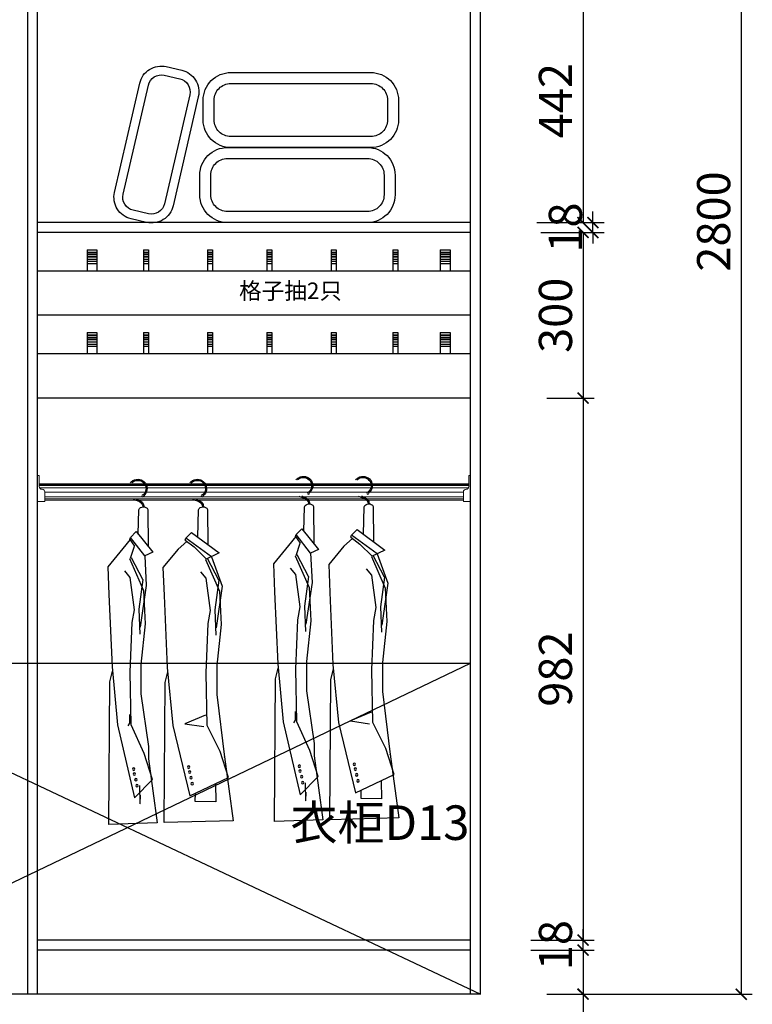
# Model space of a CAD drawing. Extents: x -44112 to 26210, y -181082 to -175374.
# Drawn here: x 4226 to 5553, y -179172 to -177388 of the extents above; entities that cross this region are included whole.
import ezdxf

# ---------------------------------------------------------------- set-up
doc = ezdxf.new("R2010")
doc.units = 0
doc.header["$LTSCALE"] = 2
doc.header["$MEASUREMENT"] = 0
doc.layers.get('0').update_dxf_attribs({"linetype": 'CONTINUOUS'})
doc.layers.get('Defpoints').update_dxf_attribs({"linetype": 'CONTINUOUS'})
doc.layers.add('图层3', color=3, linetype='CONTINUOUS')
doc.styles.get("Standard").update_dxf_attribs({"font": 'txt', "height": 120})
doc.styles.add('标注', font='txt', dxfattribs={"height": 60})
doc.dimstyles.new('立面上', dxfattribs={"dimtxt": 60, "dimasz": 20, "dimexe": 20, "dimexo": 120, "dimgap": 20, "dimtad": 1, "dimdec": 0, "dimdsep": 46, "dimtxsty": '标注', "dimblk": 'ARCHTICK', "dimcen": 2.5, "dimadec": 0, "dimazin": 0, "dimtfac": 1, "dimtdec": 0, "dimtmove": 0, "dimatfit": 3, "dimldrblk": 'ARCHTICK', "dimfxl": 1, "dimtolj": 1, "dimtzin": 0, "dimarcsym": 0})

# ---------------------------------------------------------------- blocks, each defined once
blk = doc.blocks.new('_ArchTick')
at = {"color": 0, "linetype": 'ByBlock', "const_width": 0.15}
blk.add_lwpolyline([(-0.5, -0.5), (0.5, 0.5)], dxfattribs=at)
blk = doc.blocks.new('*D44')
at = {"layer": 'Defpoints', "color": 0, "transparency": 16777216}
for p in [(3190.4, -179153.7), (5060.4, -179153.7), (3190.4, -179569.3)]:
    blk.add_point(p, dxfattribs=at)
at = {"layer": '图层3', "color": 0, "lineweight": -2, "transparency": 16777216}
for p, q in [((3190.4, -179273.7), (3190.4, -179589.3)), ((5060.4, -179273.7), (5060.4, -179589.3)), ((5060.4, -179569.3), (3190.4, -179569.3))]:
    blk.add_line(p, q, dxfattribs=at)
at = {"layer": '图层3', "color": 0, "lineweight": -2, "transparency": 16777216, "xscale": 20, "yscale": 20, "zscale": 20, "rotation": 180}
blk.add_blockref('_ArchTick', (3190.4, -179569.3), dxfattribs=at)
at = {"layer": '图层3', "color": 0, "lineweight": -2, "transparency": 16777216, "xscale": 20, "yscale": 20, "zscale": 20}
blk.add_blockref('_ArchTick', (5060.4, -179569.3), dxfattribs=at)
at = {"layer": '图层3', "color": 0, "transparency": 16777216, "insert": (4125.4, -179519.3), "char_height": 60, "attachment_point": 5, "style": '标注'}
blk.add_mtext('\\A1;1870', dxfattribs=at)
blk = doc.blocks.new('*D46')
at = {"layer": 'Defpoints', "color": 0, "transparency": 16777216}
for p in [(4258.4, -179153.7), (5042.4, -179153.7), (5042.4, -179314.4)]:
    blk.add_point(p, dxfattribs=at)
at = {"layer": '图层3', "color": 0, "lineweight": -2, "transparency": 16777216}
for p, q in [((4258.4, -179273.7), (4258.4, -179334.4)), ((5042.4, -179273.7), (5042.4, -179334.4)), ((4258.4, -179314.4), (5042.4, -179314.4))]:
    blk.add_line(p, q, dxfattribs=at)
at = {"layer": '图层3', "color": 0, "lineweight": -2, "transparency": 16777216, "xscale": 20, "yscale": 20, "zscale": 20, "rotation": 180}
blk.add_blockref('_ArchTick', (4258.4, -179314.4), dxfattribs=at)
at = {"layer": '图层3', "color": 0, "lineweight": -2, "transparency": 16777216, "xscale": 20, "yscale": 20, "zscale": 20}
blk.add_blockref('_ArchTick', (5042.4, -179314.4), dxfattribs=at)
at = {"layer": '图层3', "color": 0, "transparency": 16777216, "insert": (4650.4, -179264.4), "char_height": 60, "attachment_point": 5, "style": '标注'}
blk.add_mtext('\\A1;784', dxfattribs=at)
blk = doc.blocks.new('*D47')
at = {"layer": 'Defpoints', "color": 0, "transparency": 16777216}
for p in [(3790.4, -179153.7), (4222.4, -179153.7), (4222.4, -179314.4)]:
    blk.add_point(p, dxfattribs=at)
at = {"layer": '图层3', "color": 0, "lineweight": -2, "transparency": 16777216}
for p, q in [((3790.4, -179273.7), (3790.4, -179334.4)), ((4222.4, -179273.7), (4222.4, -179334.4)), ((3790.4, -179314.4), (4222.4, -179314.4))]:
    blk.add_line(p, q, dxfattribs=at)
at = {"layer": '图层3', "color": 0, "lineweight": -2, "transparency": 16777216, "xscale": 20, "yscale": 20, "zscale": 20, "rotation": 180}
blk.add_blockref('_ArchTick', (3790.4, -179314.4), dxfattribs=at)
at = {"layer": '图层3', "color": 0, "lineweight": -2, "transparency": 16777216, "xscale": 20, "yscale": 20, "zscale": 20}
blk.add_blockref('_ArchTick', (4222.4, -179314.4), dxfattribs=at)
at = {"layer": '图层3', "color": 0, "transparency": 16777216, "insert": (4006.4, -179264.4), "char_height": 60, "attachment_point": 5, "style": '标注'}
blk.add_mtext('\\A1;432', dxfattribs=at)
blk = doc.blocks.new('*D48')
at = {"layer": 'Defpoints', "color": 0, "transparency": 16777216}
for p in [(5060.4, -178073.7), (5042.4, -179055.7), (5246.2, -179055.7)]:
    blk.add_point(p, dxfattribs=at)
at = {"layer": '图层3', "color": 0, "lineweight": -2, "transparency": 16777216}
for p, q in [((5180.4, -178073.7), (5266.2, -178073.7)), ((5246.2, -178073.7), (5246.2, -179055.7)), ((5162.4, -179055.7), (5266.2, -179055.7))]:
    blk.add_line(p, q, dxfattribs=at)
at = {"layer": '图层3', "color": 0, "lineweight": -2, "transparency": 16777216, "xscale": 20, "yscale": 20, "zscale": 20}
for p, rotation in [((5246.2, -178073.7), 90), ((5246.2, -179055.7), 270)]:
    blk.add_blockref('_ArchTick', p, dxfattribs=dict(at, rotation=rotation))
at = {"layer": '图层3', "color": 0, "transparency": 16777216, "insert": (5196.2, -178564.7), "char_height": 60, "attachment_point": 5, "rotation": 90, "style": '标注'}
blk.add_mtext('\\A1;982', dxfattribs=at)
blk = doc.blocks.new('*D49')
at = {"layer": 'Defpoints', "color": 0, "transparency": 16777216}
for p in [(5060.4, -177773.7), (5060.4, -178073.7), (5246.2, -178073.7)]:
    blk.add_point(p, dxfattribs=at)
at = {"layer": '图层3', "color": 0, "lineweight": -2, "transparency": 16777216}
for p, q in [((5180.4, -177773.7), (5266.2, -177773.7)), ((5246.2, -177773.7), (5246.2, -178073.7)), ((5180.4, -178073.7), (5266.2, -178073.7))]:
    blk.add_line(p, q, dxfattribs=at)
at = {"layer": '图层3', "color": 0, "lineweight": -2, "transparency": 16777216, "xscale": 20, "yscale": 20, "zscale": 20}
for p, rotation in [((5246.2, -177773.7), 90), ((5246.2, -178073.7), 270)]:
    blk.add_blockref('_ArchTick', p, dxfattribs=dict(at, rotation=rotation))
at = {"layer": '图层3', "color": 0, "transparency": 16777216, "insert": (5196.2, -177923.7), "char_height": 60, "attachment_point": 5, "rotation": 90, "style": '标注'}
blk.add_mtext('\\A1;300', dxfattribs=at)
blk = doc.blocks.new('*D51')
at = {"layer": 'Defpoints', "color": 0, "transparency": 16777216}
for p in [(5060.4, -176353.7), (5060.4, -179153.7), (5532.7, -179153.7)]:
    blk.add_point(p, dxfattribs=at)
at = {"layer": '图层3', "color": 0, "lineweight": -2, "transparency": 16777216}
for p, q in [((5180.4, -176353.7), (5552.7, -176353.7)), ((5532.7, -176353.7), (5532.7, -179153.7)), ((5180.4, -179153.7), (5552.7, -179153.7))]:
    blk.add_line(p, q, dxfattribs=at)
at = {"layer": '图层3', "color": 0, "lineweight": -2, "transparency": 16777216, "xscale": 20, "yscale": 20, "zscale": 20}
for p, rotation in [((5532.7, -176353.7), 90), ((5532.7, -179153.7), 270)]:
    blk.add_blockref('_ArchTick', p, dxfattribs=dict(at, rotation=rotation))
at = {"layer": '图层3', "color": 0, "transparency": 16777216, "insert": (5482.7, -177753.7), "char_height": 60, "attachment_point": 5, "rotation": 90, "style": '标注'}
blk.add_mtext('\\A1;2800', dxfattribs=at)
blk = doc.blocks.new('*D53')
at = {"layer": 'Defpoints', "color": 0, "transparency": 16777216}
for p in [(5060.4, -177313.7), (5042.4, -177755.7), (5246.2, -177755.7)]:
    blk.add_point(p, dxfattribs=at)
at = {"layer": '图层3', "color": 0, "lineweight": -2, "transparency": 16777216}
for p, q in [((5180.4, -177313.7), (5266.2, -177313.7)), ((5246.2, -177313.7), (5246.2, -177755.7)), ((5162.4, -177755.7), (5266.2, -177755.7))]:
    blk.add_line(p, q, dxfattribs=at)
at = {"layer": '图层3', "color": 0, "lineweight": -2, "transparency": 16777216, "xscale": 20, "yscale": 20, "zscale": 20}
for p, rotation in [((5246.2, -177313.7), 90), ((5246.2, -177755.7), 270)]:
    blk.add_blockref('_ArchTick', p, dxfattribs=dict(at, rotation=rotation))
at = {"layer": '图层3', "color": 0, "transparency": 16777216, "insert": (5196.2, -177534.7), "char_height": 60, "attachment_point": 5, "rotation": 90, "style": '标注'}
blk.add_mtext('\\A1;442', dxfattribs=at)
blk = doc.blocks.new('*D57')
at = {"layer": 'Defpoints', "color": 0, "transparency": 16777216}
for p in [(5060.4, -179073.7), (5060.4, -179153.7), (5246.2, -179153.7)]:
    blk.add_point(p, dxfattribs=at)
at = {"layer": '图层3', "color": 0, "lineweight": -2, "transparency": 16777216}
for p, q in [((5180.4, -179073.7), (5266.2, -179073.7)), ((5246.2, -179073.7), (5246.2, -179153.7)), ((5180.4, -179153.7), (5266.2, -179153.7)), ((5246.2, -179153.7), (5246.2, -179291))]:
    blk.add_line(p, q, dxfattribs=at)
at = {"layer": '图层3', "color": 0, "lineweight": -2, "transparency": 16777216, "xscale": 20, "yscale": 20, "zscale": 20}
for p, rotation in [((5246.2, -179073.7), 90), ((5246.2, -179153.7), 270)]:
    blk.add_blockref('_ArchTick', p, dxfattribs=dict(at, rotation=rotation))
at = {"layer": '图层3', "color": 0, "transparency": 16777216, "insert": (5196.2, -179232.4), "char_height": 60, "attachment_point": 5, "rotation": 90, "style": '标注'}
blk.add_mtext('\\A1;80', dxfattribs=at)
blk = doc.blocks.new('*D172')
at = {"layer": 'Defpoints', "color": 0, "transparency": 16777216}
for p in [(3240.4, -179153.7), (4240.4, -179153.7), (4240.4, -179439.3)]:
    blk.add_point(p, dxfattribs=at)
at = {"layer": '图层3', "color": 0, "lineweight": -2, "transparency": 16777216}
for p, q in [((3240.4, -179273.7), (3240.4, -179459.3)), ((4240.4, -179273.7), (4240.4, -179459.3)), ((3240.4, -179439.3), (4240.4, -179439.3))]:
    blk.add_line(p, q, dxfattribs=at)
at = {"layer": '图层3', "color": 0, "lineweight": -2, "transparency": 16777216, "xscale": 20, "yscale": 20, "zscale": 20, "rotation": 180}
blk.add_blockref('_ArchTick', (3240.4, -179439.3), dxfattribs=at)
at = {"layer": '图层3', "color": 0, "lineweight": -2, "transparency": 16777216, "xscale": 20, "yscale": 20, "zscale": 20}
blk.add_blockref('_ArchTick', (4240.4, -179439.3), dxfattribs=at)
at = {"layer": '图层3', "color": 0, "transparency": 16777216, "insert": (3740.4, -179389.3), "char_height": 60, "attachment_point": 5, "style": '标注'}
blk.add_mtext('\\A1;1000', dxfattribs=at)
blk = doc.blocks.new('*D173')
at = {"layer": 'Defpoints', "color": 0, "transparency": 16777216}
for p in [(4240.4, -179153.7), (5060.4, -179153.7), (5060.4, -179442)]:
    blk.add_point(p, dxfattribs=at)
at = {"layer": '图层3', "color": 0, "lineweight": -2, "transparency": 16777216}
for p, q in [((4240.4, -179273.7), (4240.4, -179462)), ((5060.4, -179273.7), (5060.4, -179462)), ((4240.4, -179442), (5060.4, -179442))]:
    blk.add_line(p, q, dxfattribs=at)
at = {"layer": '图层3', "color": 0, "lineweight": -2, "transparency": 16777216, "xscale": 20, "yscale": 20, "zscale": 20, "rotation": 180}
blk.add_blockref('_ArchTick', (4240.4, -179442), dxfattribs=at)
at = {"layer": '图层3', "color": 0, "lineweight": -2, "transparency": 16777216, "xscale": 20, "yscale": 20, "zscale": 20}
blk.add_blockref('_ArchTick', (5060.4, -179442), dxfattribs=at)
at = {"layer": '图层3', "color": 0, "transparency": 16777216, "insert": (4650.4, -179392), "char_height": 60, "attachment_point": 5, "style": '标注'}
blk.add_mtext('\\A1;820', dxfattribs=at)
blk = doc.blocks.new('*D174')
at = {"layer": 'Defpoints', "color": 0, "transparency": 16777216}
for p in [(5042.4, -179153.7), (5060.4, -179153.7), (5060.4, -179313.5)]:
    blk.add_point(p, dxfattribs=at)
at = {"layer": '图层3', "color": 0, "lineweight": -2, "transparency": 16777216}
for p, q in [((5042.4, -179273.7), (5042.4, -179333.5)), ((5060.4, -179273.7), (5060.4, -179333.5)), ((5042.4, -179313.5), (5022.4, -179313.5)), ((5042.4, -179313.5), (5060.4, -179313.5)), ((5060.4, -179313.5), (5211.1, -179313.5))]:
    blk.add_line(p, q, dxfattribs=at)
at = {"layer": '图层3', "color": 0, "lineweight": -2, "transparency": 16777216, "xscale": 20, "yscale": 20, "zscale": 20}
blk.add_blockref('_ArchTick', (5042.4, -179313.5), dxfattribs=at)
at = {"layer": '图层3', "color": 0, "lineweight": -2, "transparency": 16777216, "xscale": 20, "yscale": 20, "zscale": 20, "rotation": 180}
blk.add_blockref('_ArchTick', (5060.4, -179313.5), dxfattribs=at)
at = {"layer": '图层3', "color": 0, "transparency": 16777216, "insert": (5155.8, -179263.5), "char_height": 60, "attachment_point": 5, "style": '标注'}
blk.add_mtext('\\A1;18', dxfattribs=at)
blk = doc.blocks.new('ffggrfer')
at = {"color": 8}
for p, q in [((-29136.7, -10578.2), (-29137, -10641.8)), ((-29028.5, -10578.2), (-29028.9, -10645.3)), ((-29119, -10628.4), (-29120.2, -10578.9)), ((-29011, -10622.9), (-29012, -10578.9)), ((-29107.4, -10619.8), (-29157.9, -10657.2)), ((-29143.6, -10663.9), (-29097, -10630.3)), ((-29107.4, -10619.8), (-29097, -10630.3)), ((-29096.1, -10633.9), (-29097, -10630.3)), ((-29007.4, -10618.5), (-29037.4, -10655.9)), ((-29023.2, -10662.6), (-28997, -10629)), ((-29007.4, -10618.5), (-28997, -10629)), ((-28996.1, -10632.6), (-28997, -10629)), ((-29134.7, -10668.2), (-29112.5, -10646.3)), ((-29096.1, -10633.9), (-29112.5, -10646.3)), ((-29099.3, -10636.4), (-29083.4, -10650.2)), ((-28996.1, -10632.6), (-29004.1, -10645)), ((-28997, -10666.8), (-29004.1, -10645)), ((-28996.2, -10632.8), (-28983.4, -10648.8)), ((-28983.3, -10648.9), (-28955.9, -10682)), ((-29143.6, -10663.9), (-29163.3, -10717.2)), ((-29157.9, -10657.2), (-29133.2, -10668.8)), ((-29157.2, -10706.3), (-29136.7, -10667.2)), ((-29083.3, -10650.2), (-29055.9, -10683.3)), ((-29037.4, -10655.9), (-29023.2, -10662.6)), ((-29023.2, -10662.6), (-29025.7, -10715.9)), ((-28995.5, -10667.4), (-29020.4, -10724.9)), ((-29019.6, -10705), (-28999, -10665.9)), ((-29133.2, -10668.7), (-29158, -10726.2)), ((-29055.9, -10683.3), (-29057.8, -10734)), ((-28955.9, -10682), (-28957.9, -10732.7)), ((-29141.8, -10761.3), (-29134, -10702.8)), ((-29134, -10702.8), (-29124.2, -10691.1)), ((-29004.2, -10760), (-28996.4, -10701.5)), ((-28996.4, -10701.5), (-28986.6, -10689.8)), ((-29163.3, -10717.2), (-29152.4, -10793)), ((-29157.2, -10706.3), (-29149.6, -10760.2)), ((-29025.7, -10715.9), (-29014.8, -10791.7)), ((-29019.6, -10705), (-29012, -10758.8)), ((-29158, -10726.2), (-29161.3, -10786.7)), ((-29057.8, -10734), (-29063.7, -10864.7)), ((-29020.4, -10724.9), (-29023.7, -10785.3)), ((-28957.9, -10732.7), (-28963.7, -10863.3)), ((-29149.6, -10760.2), (-29151.5, -10805.8)), ((-29137.9, -10784.7), (-29141.8, -10761.3)), ((-29012, -10758.8), (-29013.8, -10804.5)), ((-29000.3, -10783.4), (-29004.2, -10760)), ((-29161.3, -10786.7), (-29153.5, -10860.8)), ((-29134, -10874.4), (-29137.9, -10784.7)), ((-29023.7, -10785.3), (-29015.9, -10859.4)), ((-28996.4, -10873.1), (-29000.3, -10783.4)), ((-29153.5, -10860.8), (-29153.5, -10913.4)), ((-29015.9, -10859.4), (-29015.9, -10912.1)), ((-28963.7, -10863.3), (-28973.5, -10968.6)), ((-29135.9, -10969.9), (-29134, -10874.4)), ((-29063.7, -10864.7), (-29073.5, -10969.9)), ((-29059.8, -10892), (-29064.4, -10872.7)), ((-28998.3, -10968.6), (-28996.4, -10873.1)), ((-28959.8, -10890.6), (-28964.4, -10871.3)), ((-29057.8, -11145.7), (-29059.8, -10892)), ((-28957.9, -11149.2), (-28959.8, -10890.6)), ((-29153.5, -10913.4), (-29167.2, -11027.4)), ((-29015.9, -10912.1), (-29029.5, -11007.6)), ((-29133.1, -10951.1), (-29095.5, -10966.8)), ((-28995.5, -10949.8), (-28995.5, -10965.4)), ((-29159.4, -11017), (-29135.9, -10969.9)), ((-29095.5, -10966.8), (-29130, -10971.8)), ((-29073.5, -10969.9), (-29104.5, -11097.1)), ((-29021.7, -11020.6), (-28998.3, -10968.6)), ((-28973.5, -10968.6), (-29004.5, -11100.7)), ((-28995.5, -10965.4), (-28992.3, -10970.4)), ((-29174.8, -11064), (-29159.4, -11017)), ((-29037.1, -11067.5), (-29021.7, -11020.6)), ((-29029.5, -11007.6), (-29029.5, -11030.3)), ((-29167.2, -11026.8), (-29183.2, -11142.4)), ((-29167.2, -11027.4), (-29167.2, -11026.8)), ((-29029.5, -11030.3), (-29045.6, -11146)), ((-29104.5, -11097.1), (-29174.8, -11064)), ((-29151.2, -11075.1), (-29151.7, -11108.2)), ((-29004.5, -11100.7), (-29037.1, -11067.5)), ((-29114.5, -11107.5), (-29114.9, -11092.2)), ((-29014.5, -11111.1), (-29015, -11095.8)), ((-29013.6, -11078.7), (-29014.1, -11111.7)), ((-29151.7, -11108.2), (-29114.5, -11107.5)), ((-29014.1, -11111.7), (-29014.5, -11111.1)), ((-29183.2, -11142.4), (-29057.8, -11145.7)), ((-29045.6, -11146), (-28957.9, -11149.2))]:
    blk.add_line(p, q, dxfattribs=at)
for centre, radius in [((-29127, -10553.9), 1.77), ((-29019.4, -10553.9), 1.77), ((-29104.1, -11054.1), 2.19), ((-29102.5, -11045.2), 2.19), ((-29004.1, -11057.7), 2.19), ((-29002.6, -11048.8), 2.19), ((-29108.8, -11075.3), 2.19), ((-29106.8, -11064.4), 2.19), ((-29008.8, -11078.8), 2.19), ((-29006.8, -11067.9), 2.19)]:
    blk.add_circle(centre, radius, dxfattribs=at)
for centre, radius, start, end in [((-29118, -10540.5), 16.8, 58.8889, 230.4094), ((-29010.3, -10540.5), 16.8, 58.8889, 230.4094), ((-29118, -10540.5), 14.9, 58.8889, 230.4094), ((-29119.4, -10542.9), 17.7, 46.2084, 58.8889), ((-29119.4, -10542.9), 19.6, 40.831, 58.8889), ((-29010.3, -10540.5), 14.9, 58.8889, 230.4094), ((-29011.7, -10542.9), 17.7, 46.2084, 58.8889), ((-29011.7, -10542.9), 19.6, 40.831, 58.8889), ((-29114.8, -10574.9), 14.7, 98.1438, 177.8717), ((-29119.4, -10542.9), 17.7, 278.1438, 283.6715), ((-29119.4, -10542.9), 19.6, 278.1438, 298.3464), ((-29007.1, -10574.9), 14.7, 98.1438, 177.8717), ((-29011.7, -10542.9), 17.7, 278.1438, 283.6715), ((-29011.7, -10542.9), 19.6, 278.1438, 298.3464), ((-29128.6, -10582.7), 9.24, 24.2419, 150.7783), ((-29114.8, -10574.9), 12.8, 98.1438, 177.7449), ((-29020.5, -10582.7), 9.24, 24.2419, 150.7783), ((-29007.1, -10574.9), 12.8, 98.1438, 177.7449)]:
    blk.add_arc(centre, radius, start, end, dxfattribs=at)
blk = doc.blocks.new('A$C3094017D')
at = {"color": 4}
for points in [[(0, 222.4), (0, 186.4, 0.414214), (50, 136.4), (303.8, 136.4, 0.414214), (353.8, 186.4), (353.8, 222.4, 0.414214), (303.8, 272.4), (50, 272.4, 0.414214)], [(456.3, 0.9), (484.4, 7.4, 0.414214), (514.3, 55.3), (468.6, 253.1, 0.414214), (420.7, 283.1), (392.6, 276.6, 0.414214), (362.6, 228.6), (408.3, 30.8, 0.414214)], [(452.7, 16.5), (480.8, 23, 0.414214), (498.8, 51.7), (453, 249.5, 0.414214), (424.3, 267.5), (396.2, 261, 0.414214), (378.2, 232.2), (423.9, 34.4, 0.414214)], [(20, 222.4), (20, 186.4, 0.414214), (50, 156.4), (303.8, 156.4, 0.414214), (333.8, 186.4), (333.8, 222.4, 0.414214), (303.8, 252.4), (50, 252.4, 0.414214)], [(6.2, 86.6), (6.2, 50.6, 0.414214), (56.2, 0.6), (309.9, 0.6, 0.414214), (359.9, 50.6), (359.9, 86.6, 0.414214), (309.9, 136.6), (56.2, 136.6, 0.414214)], [(26.2, 86.6), (26.2, 50.6, 0.414214), (56.2, 20.6), (309.9, 20.6, 0.414214), (339.9, 50.6), (339.9, 86.6, 0.414214), (309.9, 116.6), (56.2, 116.6, 0.414214)]]:
    blk.add_lwpolyline(points, format="xyb", close=True, dxfattribs=at)
blk = doc.blocks.new('*D203')
at = {"layer": 'Defpoints', "color": 0, "transparency": 16777216}
for p in [(4240.4, -179153.7), (4258.4, -179153.7), (4240.4, -179314.4)]:
    blk.add_point(p, dxfattribs=at)
at = {"layer": '图层3', "color": 0, "lineweight": -2, "transparency": 16777216}
for p, q in [((4240.4, -179273.7), (4240.4, -179334.4)), ((4258.4, -179273.7), (4258.4, -179334.4)), ((4240.4, -179314.4), (4089.8, -179314.4)), ((4258.4, -179314.4), (4240.4, -179314.4)), ((4258.4, -179314.4), (4278.4, -179314.4))]:
    blk.add_line(p, q, dxfattribs=at)
at = {"layer": '图层3', "color": 0, "lineweight": -2, "transparency": 16777216, "xscale": 20, "yscale": 20, "zscale": 20}
blk.add_blockref('_ArchTick', (4240.4, -179314.4), dxfattribs=at)
at = {"layer": '图层3', "color": 0, "lineweight": -2, "transparency": 16777216, "xscale": 20, "yscale": 20, "zscale": 20, "rotation": 180}
blk.add_blockref('_ArchTick', (4258.4, -179314.4), dxfattribs=at)
at = {"layer": '图层3', "color": 0, "transparency": 16777216, "insert": (4145.1, -179264.4), "char_height": 60, "attachment_point": 5, "style": '标注'}
blk.add_mtext('\\A1;18', dxfattribs=at)
blk = doc.blocks.new('*D204')
at = {"layer": 'Defpoints', "color": 0, "transparency": 16777216}
for p in [(4222.4, -179153.7), (4240.4, -179153.7), (4222.4, -179314.4)]:
    blk.add_point(p, dxfattribs=at)
at = {"layer": '图层3', "color": 0, "lineweight": -2, "transparency": 16777216}
for p, q in [((4222.4, -179273.7), (4222.4, -179334.4)), ((4240.4, -179273.7), (4240.4, -179334.4)), ((4222.4, -179314.4), (4202.4, -179314.4)), ((4240.4, -179314.4), (4222.4, -179314.4)), ((4240.4, -179314.4), (4222.4, -179314.4)), ((4231.4, -179314.4), (4273.4, -179454.4)), ((4240.4, -179314.4), (4260.4, -179314.4)), ((4273.4, -179454.4), (4384.1, -179454.4))]:
    blk.add_line(p, q, dxfattribs=at)
at = {"layer": '图层3', "color": 0, "lineweight": -2, "transparency": 16777216, "xscale": 20, "yscale": 20, "zscale": 20}
blk.add_blockref('_ArchTick', (4222.4, -179314.4), dxfattribs=at)
at = {"layer": '图层3', "color": 0, "lineweight": -2, "transparency": 16777216, "xscale": 20, "yscale": 20, "zscale": 20, "rotation": 180}
blk.add_blockref('_ArchTick', (4240.4, -179314.4), dxfattribs=at)
at = {"layer": '图层3', "color": 0, "transparency": 16777216, "insert": (4328.8, -179404.4), "char_height": 60, "attachment_point": 5, "style": '标注'}
blk.add_mtext('\\A1;18', dxfattribs=at)
blk = doc.blocks.new('*D235')
at = {"layer": 'Defpoints', "color": 0, "transparency": 16777216}
for p in [(5031.6, -179055.7), (5246.2, -179055.7), (5031.6, -179073.7)]:
    blk.add_point(p, dxfattribs=at)
at = {"layer": '图层3', "color": 0, "lineweight": -2, "transparency": 16777216}
for p, q in [((5246.2, -179055.7), (5246.2, -179035.7)), ((5151.6, -179055.7), (5266.2, -179055.7)), ((5246.2, -179073.7), (5246.2, -179055.7)), ((5151.6, -179073.7), (5266.2, -179073.7)), ((5246.2, -179073.7), (5246.2, -179093.7))]:
    blk.add_line(p, q, dxfattribs=at)
at = {"layer": '图层3', "color": 0, "lineweight": -2, "transparency": 16777216, "xscale": 20, "yscale": 20, "zscale": 20}
for p, rotation in [((5246.2, -179055.7), 270), ((5246.2, -179073.7), 90)]:
    blk.add_blockref('_ArchTick', p, dxfattribs=dict(at, rotation=rotation))
at = {"layer": '图层3', "color": 0, "transparency": 16777216, "insert": (5196.2, -179064.7), "char_height": 60, "attachment_point": 5, "rotation": 90, "style": '标注'}
blk.add_mtext('\\A1;18', dxfattribs=at)
blk = doc.blocks.new('*D236')
at = {"layer": 'Defpoints', "color": 0, "transparency": 16777216}
for p in [(5049.6, -177755.7), (5264.2, -177755.7), (5049.6, -177773.7)]:
    blk.add_point(p, dxfattribs=at)
at = {"layer": '图层3', "color": 0, "lineweight": -2, "transparency": 16777216}
for p, q in [((5264.2, -177755.7), (5264.2, -177735.7)), ((5169.6, -177755.7), (5284.2, -177755.7)), ((5264.2, -177773.7), (5264.2, -177755.7)), ((5169.6, -177773.7), (5284.2, -177773.7)), ((5264.2, -177773.7), (5264.2, -177793.7))]:
    blk.add_line(p, q, dxfattribs=at)
at = {"layer": '图层3', "color": 0, "lineweight": -2, "transparency": 16777216, "xscale": 20, "yscale": 20, "zscale": 20}
for p, rotation in [((5264.2, -177755.7), 270), ((5264.2, -177773.7), 90)]:
    blk.add_blockref('_ArchTick', p, dxfattribs=dict(at, rotation=rotation))
at = {"layer": '图层3', "color": 0, "transparency": 16777216, "insert": (5214.2, -177764.7), "char_height": 60, "attachment_point": 5, "rotation": 90, "style": '标注'}
blk.add_mtext('\\A1;18', dxfattribs=at)

msp = doc.modelspace()

# ---------------------------------------------------------------- linework, layer by layer
at = {"color": 0}
for p, q in [((4347.9, -177805.1), (4365.9, -177805.1)), ((4347.9, -177805.1), (4347.9, -177843.7)), ((4347.9, -177809.1), (4365.9, -177809.1)), ((4347.9, -177809.7), (4365.9, -177809.7)), ((4347.9, -177813.1), (4365.9, -177813.1)), ((4347.9, -177813.7), (4365.9, -177813.7)), ((4347.9, -177817.1), (4365.9, -177817.1)), ((4347.9, -177817.7), (4365.9, -177817.7)), ((4365.9, -177805.1), (4365.9, -177843.7)), ((4450.1, -177805.1), (4459.1, -177805.1)), ((4450.1, -177805.1), (4450.1, -177843.7)), ((4450.1, -177809.1), (4459.1, -177809.1)), ((4450.1, -177809.7), (4459.1, -177809.7)), ((4450.1, -177813.1), (4459.1, -177813.1)), ((4450.1, -177813.7), (4459.1, -177813.7)), ((4450.1, -177817.1), (4459.1, -177817.1)), ((4450.1, -177817.7), (4459.1, -177817.7)), ((4459.1, -177805.1), (4459.1, -177843.7)), ((4566.2, -177805.1), (4575.2, -177805.1)), ((4566.2, -177805.1), (4566.2, -177843.7)), ((4566.2, -177809.1), (4575.2, -177809.1)), ((4566.2, -177809.7), (4575.2, -177809.7)), ((4566.2, -177813.1), (4575.2, -177813.1)), ((4566.2, -177813.7), (4575.2, -177813.7)), ((4566.2, -177817.1), (4575.2, -177817.1)), ((4566.2, -177817.7), (4575.2, -177817.7)), ((4575.2, -177805.1), (4575.2, -177843.7)), ((4673.4, -177805.1), (4682.4, -177805.1)), ((4673.4, -177805.1), (4673.4, -177843.7)), ((4673.4, -177809.1), (4682.4, -177809.1)), ((4673.4, -177809.7), (4682.4, -177809.7)), ((4673.4, -177813.1), (4682.4, -177813.1)), ((4673.4, -177813.7), (4682.4, -177813.7)), ((4673.4, -177817.1), (4682.4, -177817.1)), ((4673.4, -177817.7), (4682.4, -177817.7)), ((4682.4, -177805.1), (4682.4, -177843.7)), ((4790.3, -177805.1), (4799.3, -177805.1)), ((4790.3, -177805.1), (4790.3, -177843.7)), ((4790.3, -177805.1), (4799.3, -177805.1)), ((4790.3, -177809.1), (4799.3, -177809.1)), ((4790.3, -177809.7), (4799.3, -177809.7)), ((4790.3, -177813.1), (4799.3, -177813.1)), ((4790.3, -177813.7), (4799.3, -177813.7)), ((4790.3, -177817.1), (4799.3, -177817.1)), ((4790.3, -177817.7), (4799.3, -177817.7)), ((4799.3, -177805.1), (4799.3, -177843.7)), ((4901.7, -177805.1), (4910.7, -177805.1)), ((4901.7, -177805.1), (4901.7, -177843.7)), ((4901.7, -177805.1), (4910.7, -177805.1)), ((4901.7, -177809.1), (4910.7, -177809.1)), ((4901.7, -177809.7), (4910.7, -177809.7)), ((4901.7, -177813.1), (4910.7, -177813.1)), ((4901.7, -177813.7), (4910.7, -177813.7)), ((4901.7, -177817.1), (4910.7, -177817.1)), ((4901.7, -177817.7), (4910.7, -177817.7)), ((4910.7, -177805.1), (4910.7, -177843.7)), ((4987.4, -177805.1), (5005.4, -177805.1)), ((4987.4, -177805.1), (4987.4, -177843.7)), ((4987.4, -177805.1), (5005.4, -177805.1)), ((4987.4, -177809.1), (5005.4, -177809.1)), ((4987.4, -177809.7), (5005.4, -177809.7)), ((4987.4, -177813.1), (5005.4, -177813.1)), ((4987.4, -177813.7), (5005.4, -177813.7)), ((4987.4, -177817.1), (5005.4, -177817.1)), ((4987.4, -177817.7), (5005.4, -177817.7)), ((5005.4, -177805.1), (5005.4, -177843.7)), ((4347.9, -177821.7), (4365.9, -177821.7)), ((4347.9, -177825.7), (4365.9, -177825.7)), ((4347.9, -177829.7), (4365.9, -177829.7)), ((4450.1, -177821.7), (4459.1, -177821.7)), ((4450.1, -177825.7), (4459.1, -177825.7)), ((4450.1, -177829.7), (4459.1, -177829.7)), ((4566.2, -177821.7), (4575.2, -177821.7)), ((4566.2, -177825.7), (4575.2, -177825.7)), ((4566.2, -177829.7), (4575.2, -177829.7)), ((4673.4, -177821.7), (4682.4, -177821.7)), ((4673.4, -177825.7), (4682.4, -177825.7)), ((4673.4, -177829.7), (4682.4, -177829.7)), ((4790.3, -177821.7), (4799.3, -177821.7)), ((4790.3, -177825.7), (4799.3, -177825.7)), ((4790.3, -177829.7), (4799.3, -177829.7)), ((4901.7, -177821.7), (4910.7, -177821.7)), ((4901.7, -177825.7), (4910.7, -177825.7)), ((4901.7, -177829.7), (4910.7, -177829.7)), ((4987.4, -177821.7), (5005.4, -177821.7)), ((4987.4, -177825.7), (5005.4, -177825.7)), ((4987.4, -177829.7), (5005.4, -177829.7)), ((4347.9, -177955.1), (4365.9, -177955.1)), ((4347.9, -177955.1), (4347.9, -177993.7)), ((4347.9, -177959.1), (4365.9, -177959.1)), ((4347.9, -177959.7), (4365.9, -177959.7)), ((4365.9, -177955.1), (4365.9, -177993.7)), ((4450.1, -177955.1), (4459.1, -177955.1)), ((4450.1, -177955.1), (4450.1, -177993.7)), ((4450.1, -177959.1), (4459.1, -177959.1)), ((4450.1, -177959.7), (4459.1, -177959.7)), ((4459.1, -177955.1), (4459.1, -177993.7)), ((4566.2, -177955.1), (4575.2, -177955.1)), ((4566.2, -177955.1), (4566.2, -177993.7)), ((4566.2, -177959.1), (4575.2, -177959.1)), ((4566.2, -177959.7), (4575.2, -177959.7)), ((4575.2, -177955.1), (4575.2, -177993.7)), ((4673.4, -177955.1), (4682.4, -177955.1)), ((4673.4, -177955.1), (4673.4, -177993.7)), ((4673.4, -177959.1), (4682.4, -177959.1)), ((4673.4, -177959.7), (4682.4, -177959.7)), ((4682.4, -177955.1), (4682.4, -177993.7)), ((4790.3, -177955.1), (4799.3, -177955.1)), ((4790.3, -177955.1), (4790.3, -177993.7)), ((4790.3, -177955.1), (4799.3, -177955.1)), ((4790.3, -177959.1), (4799.3, -177959.1)), ((4790.3, -177959.7), (4799.3, -177959.7)), ((4799.3, -177955.1), (4799.3, -177993.7)), ((4901.7, -177955.1), (4910.7, -177955.1)), ((4901.7, -177955.1), (4901.7, -177993.7)), ((4901.7, -177955.1), (4910.7, -177955.1)), ((4901.7, -177959.1), (4910.7, -177959.1)), ((4901.7, -177959.7), (4910.7, -177959.7)), ((4910.7, -177955.1), (4910.7, -177993.7)), ((4987.4, -177955.1), (5005.4, -177955.1)), ((4987.4, -177955.1), (4987.4, -177993.7)), ((4987.4, -177955.1), (5005.4, -177955.1)), ((4987.4, -177959.1), (5005.4, -177959.1)), ((4987.4, -177959.7), (5005.4, -177959.7)), ((5005.4, -177955.1), (5005.4, -177993.7)), ((4347.9, -177963.1), (4365.9, -177963.1)), ((4347.9, -177963.7), (4365.9, -177963.7)), ((4347.9, -177967.1), (4365.9, -177967.1)), ((4347.9, -177967.7), (4365.9, -177967.7)), ((4347.9, -177971.7), (4365.9, -177971.7)), ((4347.9, -177975.7), (4365.9, -177975.7)), ((4450.1, -177963.1), (4459.1, -177963.1)), ((4450.1, -177963.7), (4459.1, -177963.7)), ((4450.1, -177967.1), (4459.1, -177967.1)), ((4450.1, -177967.7), (4459.1, -177967.7)), ((4450.1, -177971.7), (4459.1, -177971.7)), ((4450.1, -177975.7), (4459.1, -177975.7)), ((4566.2, -177963.1), (4575.2, -177963.1)), ((4566.2, -177963.7), (4575.2, -177963.7)), ((4566.2, -177967.1), (4575.2, -177967.1)), ((4566.2, -177967.7), (4575.2, -177967.7)), ((4566.2, -177971.7), (4575.2, -177971.7)), ((4566.2, -177975.7), (4575.2, -177975.7)), ((4673.4, -177963.1), (4682.4, -177963.1)), ((4673.4, -177963.7), (4682.4, -177963.7)), ((4673.4, -177967.1), (4682.4, -177967.1)), ((4673.4, -177967.7), (4682.4, -177967.7)), ((4673.4, -177971.7), (4682.4, -177971.7)), ((4673.4, -177975.7), (4682.4, -177975.7)), ((4790.3, -177963.1), (4799.3, -177963.1)), ((4790.3, -177963.7), (4799.3, -177963.7)), ((4790.3, -177967.1), (4799.3, -177967.1)), ((4790.3, -177967.7), (4799.3, -177967.7)), ((4790.3, -177971.7), (4799.3, -177971.7)), ((4790.3, -177975.7), (4799.3, -177975.7)), ((4901.7, -177963.1), (4910.7, -177963.1)), ((4901.7, -177963.7), (4910.7, -177963.7)), ((4901.7, -177967.1), (4910.7, -177967.1)), ((4901.7, -177967.7), (4910.7, -177967.7)), ((4901.7, -177971.7), (4910.7, -177971.7)), ((4901.7, -177975.7), (4910.7, -177975.7)), ((4987.4, -177963.1), (5005.4, -177963.1)), ((4987.4, -177963.7), (5005.4, -177963.7)), ((4987.4, -177967.1), (5005.4, -177967.1)), ((4987.4, -177967.7), (5005.4, -177967.7)), ((4987.4, -177971.7), (5005.4, -177971.7)), ((4987.4, -177975.7), (5005.4, -177975.7)), ((4347.9, -177979.7), (4365.9, -177979.7)), ((4450.1, -177979.7), (4459.1, -177979.7)), ((4566.2, -177979.7), (4575.2, -177979.7)), ((4673.4, -177979.7), (4682.4, -177979.7)), ((4790.3, -177979.7), (4799.3, -177979.7)), ((4901.7, -177979.7), (4910.7, -177979.7)), ((4987.4, -177979.7), (5005.4, -177979.7))]:
    msp.add_line(p, q, dxfattribs=at)
at = {"color": 0, "lineweight": 13}
for p, q in [((4258.4, -178213.8), (4261.4, -178213.8)), ((4261.4, -178213.8), (4261.4, -178233.8)), ((5039.4, -178213.8), (5039.4, -178233.8)), ((5042.4, -178213.8), (5039.4, -178213.8)), ((4261.4, -178229.3), (5039.4, -178229.3)), ((4261.4, -178230.3), (5039.4, -178230.3)), ((4261.4, -178232.3), (5039.4, -178232.3)), ((4262.1, -178236.3), (5038.8, -178236.3)), ((4271.4, -178243.8), (4271.4, -178260.8)), ((4271.4, -178244.3), (5029.4, -178244.3)), ((4271.4, -178244.3), (5029.4, -178244.3)), ((5029.4, -178243.8), (5029.4, -178260.8)), ((4258.4, -178260.8), (4271.4, -178260.8)), ((4271.4, -178252.3), (5029.4, -178252.3)), ((4271.4, -178256.3), (5029.4, -178256.3)), ((4271.4, -178258.3), (5029.4, -178258.3)), ((5042.4, -178260.8), (5029.4, -178260.8))]:
    msp.add_line(p, q, dxfattribs=at)
for centre, start, end in [((4266.4, -178233.8), 180, 270), ((4266.4, -178243.8), 0, 90), ((5034.4, -178243.8), 90, 180), ((5034.4, -178233.8), 270, 0)]:
    msp.add_arc(centre, 5, start, end, dxfattribs=at)
at = {"layer": '图层3', "color": 0}
for p, q in [((5042.4, -179153.7), (5042.4, -176353.7)), ((5060.4, -179153.7), (5060.4, -176353.7)), ((4240.4, -179153.7), (4240.4, -176403.7)), ((4258.4, -179153.7), (4258.4, -176403.7)), ((5042.4, -177755.7), (4258.4, -177755.7)), ((5042.4, -177773.7), (4258.4, -177773.7)), ((5042.4, -177843.7), (4258.4, -177843.7)), ((5042.4, -177923.7), (4258.4, -177923.7)), ((5042.4, -177993.7), (4258.4, -177993.7)), ((5042.4, -178073.7), (4258.4, -178073.7)), ((3790.4, -178553.7), (5042.4, -178553.7)), ((3790.4, -179153.7), (5042.4, -178553.7)), ((3790.4, -178553.7), (5060.4, -179153.7)), ((5042.4, -179055.7), (4258.4, -179055.7)), ((5042.4, -179073.7), (4258.4, -179073.7)), ((5060.4, -179153.7), (3190.4, -179153.7))]:
    msp.add_line(p, q, dxfattribs=at)

# ---------------------------------------------------------------- block references
at = {"color": 0, "lineweight": -3, "xscale": -1}
msp.add_blockref('A$C3094017D', (4912, -177756.2), dxfattribs=at)
at = {"color": 0, "xscale": -1}
for p in [(-24570.5, -167697.1), (-24270.4, -167691.8)]:
    msp.add_blockref('ffggrfer', p, dxfattribs=at)

# ---------------------------------------------------------------- texts
at = {"color": 0, "lineweight": 13, "insert": (4809.7, -177864.3), "char_height": 30, "attachment_point": 3}
msp.add_mtext('{\\fSimHei|b0|i0|c134|p2;格子抽2只}', dxfattribs=at)
at = {"color": 0, "insert": (4716.1, -178811.6), "char_height": 62.586, "width": 548.621, "attachment_point": 1}
msp.add_mtext('{\\fFangSong_GB2312|b0|i0|c134|p49;衣柜D13}', dxfattribs=at)

# ---------------------------------------------------------------- dimensions: what is measured, and where the dimension line sits
at = {"layer": '图层3', "color": 0}
for base, p1, p2, angle, picture, middle in [((5532.7, -179153.7), (5060.4, -176353.7), (5060.4, -179153.7), 90, '*D51', (5482.7, -177753.7)), ((5246.2, -177755.7), (5060.4, -177313.7), (5042.4, -177755.7), 90, '*D53', (5196.2, -177534.7)), ((5246.2, -178073.7), (5060.4, -177773.7), (5060.4, -178073.7), 90, '*D49', (5196.2, -177923.7)), ((5246.2, -179055.7), (5060.4, -178073.7), (5042.4, -179055.7), 90, '*D48', (5196.2, -178564.7)), ((5246.2, -179153.7), (5060.4, -179073.7), (5060.4, -179153.7), 90, '*D57', (5196.2, -179232.4)), ((3190.4, -179569.3), (5060.4, -179153.7), (3190.4, -179153.7), 180, '*D44', (4125.4, -179519.3)), ((4222.4, -179314.4), (3790.4, -179153.7), (4222.4, -179153.7), 180, '*D47', (4006.4, -179264.4)), ((5042.4, -179314.4), (4258.4, -179153.7), (5042.4, -179153.7), 180, '*D46', (4650.4, -179264.4))]:
    dim = msp.add_linear_dim(base=base, p1=p1, p2=p2, angle=angle, dimstyle='立面上', dxfattribs=at)
    dim.commit()
    dim.dimension.update_dxf_attribs({"geometry": picture, "text_midpoint": middle})
for base, p1, p2, picture, middle in [((5264.2, -177755.7), (5049.6, -177773.7), (5049.6, -177755.7), '*D236', (5264.2, -177764.7)), ((5246.2, -179055.7), (5031.6, -179073.7), (5031.6, -179055.7), '*D235', (5246.2, -179064.7))]:
    dim = msp.add_linear_dim(base=base, p1=p1, p2=p2, angle=90, dimstyle='立面上', dxfattribs=at)
    dim.commit()
    dim.dimension.update_dxf_attribs({"geometry": picture, "text_midpoint": middle, "dimtype": 128})
for base, p1, p2, picture, middle in [((4240.4, -179439.3), (3240.4, -179153.7), (4240.4, -179153.7), '*D172', (3740.4, -179389.3)), ((4240.4, -179314.4), (4258.4, -179153.7), (4240.4, -179153.7), '*D203', (4145.1, -179264.4)), ((5060.4, -179442), (4240.4, -179153.7), (5060.4, -179153.7), '*D173', (4650.4, -179392)), ((5060.4, -179313.5), (5042.4, -179153.7), (5060.4, -179153.7), '*D174', (5155.8, -179263.5))]:
    dim = msp.add_linear_dim(base=base, p1=p1, p2=p2, dimstyle='立面上', dxfattribs=at)
    dim.commit()
    dim.dimension.update_dxf_attribs({"geometry": picture, "text_midpoint": middle})
dim = msp.add_linear_dim(base=(4222.4, -179314.4), p1=(4240.4, -179153.7), p2=(4222.4, -179153.7), dimstyle='立面上', override={"dimtmove": 1}, dxfattribs=at)
dim.commit()
dim.dimension.update_dxf_attribs({"geometry": '*D204', "text_midpoint": (4293.4, -179404.4)})

doc.saveas('drawing.dxf')
